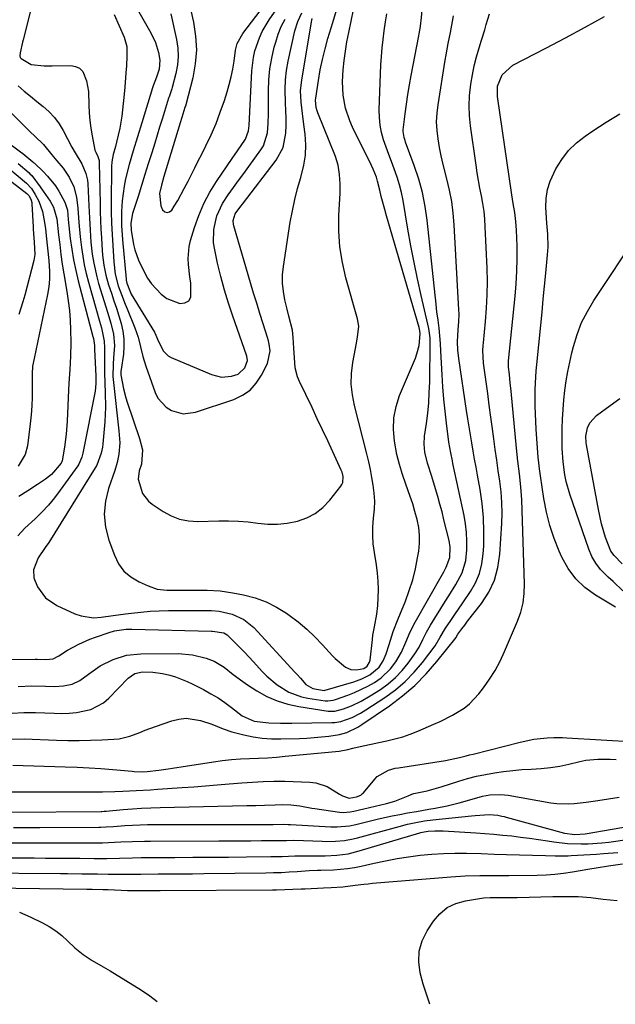
# Model space of a CAD drawing. Units: inches. Extents: x 1905469 to 1910790, y 421969 to 427311.
# Drawn here: x 1905888 to 1906089, y 422018 to 422351 of the extents above; entities that cross this region are included whole.
import ezdxf

# ---------------------------------------------------------------- set-up
doc = ezdxf.new("R2010")
doc.units = ezdxf.units.IN
doc.header["$MEASUREMENT"] = 0
for name, color, linetype in [('1', 7, 'Continuous'), ('7', 7, 'Continuous'), ('8', 7, 'Continuous')]:
    doc.layers.add(name, color=color, linetype=linetype)

msp = doc.modelspace()

# ---------------------------------------------------------------- linework, layer by layer
at = {"layer": '1', "color": 18}
for points in [[(1905941.83, 422371.33, 1730), (1905946.7, 422349.99, 1730), (1905947.42, 422345.26, 1730), (1905947.7, 422340.54, 1730), (1905947.31, 422335.83, 1730), (1905946.46, 422331.12, 1730), (1905944.15, 422322.01, 1730), (1905944.1, 422321.86, 1730), (1905943.84, 422321.14, 1730), (1905942.77, 422317.68, 1730), (1905942.23, 422315.95, 1730), (1905936.67, 422297.75, 1730), (1905935.89, 422294.92, 1730), (1905935.28, 422292.05, 1730), (1905935.64, 422287.92, 1730), (1905936.29, 422286.49, 1730), (1905937.07, 422285.86, 1730), (1905937.86, 422285.58, 1730), (1905938.64, 422285.84, 1730), (1905939.44, 422286.46, 1730), (1905940.22, 422287.77, 1730), (1905941.38, 422289.74, 1730), (1905943.6, 422293.73, 1730), (1905944.89, 422296.23, 1730), (1905946.05, 422298.5, 1730), (1905947.2, 422300.78, 1730), (1905948.35, 422303.06, 1730), (1905949.49, 422305.33, 1730), (1905950.91, 422308.17, 1730), (1905952.68, 422311.9, 1730), (1905954.33, 422315.69, 1730), (1905955.79, 422319.54, 1730), (1905957.15, 422323.44, 1730), (1905958.08, 422326.35, 1730), (1905958.82, 422328.91, 1730), (1905959.48, 422331.48, 1730), (1905960.01, 422334.09, 1730), (1905960.45, 422336.71, 1730), (1905960.97, 422340.45, 1730), (1905961.53, 422342.71, 1730), (1905963.36, 422346.12, 1730), (1905975.17, 422361.53, 1730)], [(1905939.03, 422352.75, 1732), (1905940.97, 422344.03, 1732), (1905941.4, 422341.17, 1732), (1905941.56, 422338.31, 1732), (1905941.31, 422335.47, 1732), (1905940.78, 422332.62, 1732), (1905939.55, 422327.86, 1732), (1905939.43, 422327.4, 1732), (1905938.45, 422324.73, 1732), (1905938.31, 422324.28, 1732), (1905936.93, 422319.81, 1732), (1905936.1, 422317.12, 1732), (1905935.27, 422314.44, 1732), (1905934.44, 422311.75, 1732), (1905933.6, 422309.07, 1732), (1905932.58, 422305.81, 1732), (1905931.43, 422302.13, 1732), (1905930.27, 422298.44, 1732), (1905929.11, 422294.76, 1732), (1905927.96, 422291.07, 1732), (1905926.13, 422285.27, 1732), (1905925.54, 422281.99, 1732), (1905925.6, 422279.67, 1732), (1905926.4, 422274.88, 1732), (1905926.84, 422273.07, 1732), (1905928.1, 422269.55, 1732), (1905928.86, 422267.79, 1732), (1905931.13, 422263.5, 1732), (1905932.53, 422261.52, 1732), (1905935.82, 422257.99, 1732), (1905937.71, 422256.63, 1732), (1905942.1, 422254.93, 1732), (1905943.82, 422255.13, 1732), (1905945.14, 422255.76, 1732), (1905945.87, 422257.03, 1732), (1905945.78, 422261.81, 1732), (1905945.5, 422263.88, 1732), (1905945, 422268.03, 1732), (1905944.89, 422270.09, 1732), (1905945.25, 422274.16, 1732), (1905945.73, 422276.17, 1732), (1905947.04, 422280.56, 1732), (1905948.49, 422284.66, 1732), (1905950.18, 422288.65, 1732), (1905952.23, 422292.46, 1732), (1905954.52, 422296.16, 1732), (1905959.85, 422303.91, 1732), (1905961.57, 422306.42, 1732), (1905964.33, 422310.44, 1732), (1905965.32, 422313.21, 1732), (1905965.5, 422315.01, 1732), (1905966.43, 422333.45, 1732), (1905966.99, 422338.03, 1732), (1905967.51, 422340.28, 1732), (1905969, 422344.65, 1732), (1905969.95, 422346.75, 1732), (1905972.33, 422350.7, 1732), (1905976.75, 422357.02, 1732)]]:
    msp.add_polyline3d(points, dxfattribs=at)
at = {"layer": '7', "color": 18}
for points in [[(1905887.46, 422125.55, 1746), (1905892.05, 422125.68, 1746), (1905896.63, 422125.59, 1746), (1905899.7, 422125.5, 1746), (1905902.71, 422125.7, 1746), (1905905.65, 422126.28, 1746), (1905908.32, 422127.5, 1746), (1905911.23, 422129.71, 1746), (1905915.2, 422132.49, 1746), (1905919.52, 422134.67, 1746), (1905924.12, 422136.08, 1746), (1905928.91, 422136.56, 1746), (1905941.51, 422136.61, 1746), (1905946.33, 422136.23, 1746), (1905951.02, 422135.05, 1746), (1905953.7, 422134.01, 1746), (1905957.09, 422132.04, 1746), (1905960.17, 422129.54, 1746), (1905963.35, 422127.14, 1746), (1905965.01, 422126.03, 1746), (1905968.16, 422124.01, 1746), (1905971.5, 422122.16, 1746), (1905974.96, 422120.6, 1746), (1905978.58, 422119.5, 1746), (1905982.32, 422118.7, 1746), (1905992.31, 422117.2, 1746), (1905993.06, 422117.13, 1746), (1905994.54, 422117.17, 1746), (1905997.45, 422117.9, 1746), (1906000.09, 422119, 1746), (1906003.36, 422120.54, 1746), (1906006.48, 422122.35, 1746), (1906009.9, 422124.51, 1746), (1906012.56, 422126.41, 1746), (1906015.05, 422128.5, 1746), (1906017.29, 422130.86, 1746), (1906019.35, 422133.4, 1746), (1906021.58, 422136.49, 1746), (1906023.07, 422138.83, 1746), (1906024.29, 422141.33, 1746), (1906025.47, 422143.85, 1746), (1906026.86, 422146.26, 1746), (1906031.86, 422154.19, 1746), (1906033.05, 422156.1, 1746), (1906035.42, 422159.95, 1746), (1906037.58, 422163.86, 1746), (1906038.85, 422168.05, 1746), (1906039.17, 422171.64, 1746), (1906039.18, 422174.57, 1746), (1906039.05, 422177.5, 1746), (1906038.7, 422180.4, 1746), (1906038.19, 422183.29, 1746), (1906034.44, 422200.85, 1746), (1906034.25, 422201.75, 1746), (1906033.69, 422204.45, 1746), (1906033.1, 422208.07, 1746), (1906032.27, 422214.43, 1746), (1906031.78, 422218.52, 1746), (1906031.36, 422222.61, 1746), (1906031.04, 422226.72, 1746), (1906030.78, 422230.83, 1746), (1906030.38, 422238.74, 1746), (1906030.22, 422241.37, 1746), (1906030.01, 422243.99, 1746), (1906029.75, 422246.61, 1746), (1906029.43, 422249.22, 1746), (1906029.05, 422252.13, 1746), (1906028.61, 422255.81, 1746), (1906028.41, 422257.66, 1746), (1906025.72, 422283, 1746), (1906025.04, 422287.71, 1746), (1906024.13, 422292.37, 1746), (1906022.87, 422296.95, 1746), (1906021.38, 422301.47, 1746), (1906018.42, 422309.44, 1746), (1906018.24, 422309.94, 1746), (1906017.9, 422310.95, 1746), (1906017.56, 422313.02, 1746), (1906017.6, 422313.55, 1746), (1906018.29, 422319, 1746), (1906018.74, 422322.25, 1746), (1906019.22, 422325.5, 1746), (1906019.77, 422328.74, 1746), (1906020.36, 422331.97, 1746), (1906022.92, 422345.37, 1746), (1906023.03, 422345.99, 1746), (1906023.43, 422348.49, 1746), (1906023.58, 422349.75, 1746), (1906023.65, 422350.37, 1746), (1906026.66, 422381.03, 1746)], [(1905895.09, 422367.72, 1738), (1905889.11, 422343.95, 1738), (1905888.91, 422343.14, 1738), (1905888.09, 422339.54, 1738), (1905888.01, 422338.52, 1738), (1905888.13, 422338.05, 1738), (1905888.44, 422337.68, 1738), (1905891.87, 422335.68, 1738), (1905896.24, 422335.23, 1738), (1905898.91, 422335.19, 1738), (1905905.26, 422335.27, 1738), (1905906.85, 422334.97, 1738), (1905908.23, 422334.35, 1738), (1905909.26, 422333.26, 1738), (1905910.56, 422330.1, 1738), (1905911.18, 422326.53, 1738), (1905911.36, 422321.93, 1738), (1905911.49, 422319.3, 1738), (1905911.69, 422316.69, 1738), (1905912.03, 422314.09, 1738), (1905912.45, 422311.5, 1738), (1905913.36, 422306.73, 1738), (1905913.65, 422306, 1738), (1905914.39, 422304.58, 1738), (1905914.77, 422303.24, 1738), (1905914.86, 422302.34, 1738), (1905915.13, 422288.77, 1738), (1905915.2, 422285.85, 1738), (1905915.3, 422282.93, 1738), (1905915.43, 422280.01, 1738), (1905915.58, 422277.09, 1738), (1905915.72, 422274.69, 1738), (1905915.99, 422271.27, 1738), (1905916.41, 422267.86, 1738), (1905917.05, 422264.49, 1738), (1905918, 422261.2, 1738), (1905918.96, 422258.38, 1738), (1905919.81, 422255.83, 1738), (1905920.64, 422253.29, 1738), (1905921.45, 422250.73, 1738), (1905922.24, 422248.17, 1738), (1905922.84, 422245.59, 1738), (1905923.2, 422243, 1738), (1905923.22, 422240.38, 1738), (1905923.01, 422237.74, 1738), (1905922.24, 422232.58, 1738), (1905922.16, 422231.98, 1738), (1905922.1, 422230.78, 1738), (1905923, 422226.09, 1738), (1905923.81, 422223.02, 1738), (1905924.29, 422221.51, 1738), (1905928.45, 422209.27, 1738), (1905929.43, 422205.41, 1738), (1905929.11, 422200.65, 1738), (1905928.39, 422198.34, 1738), (1905927.99, 422195.5, 1738), (1905929.43, 422190.72, 1738), (1905931.48, 422188.14, 1738), (1905932.79, 422187.07, 1738), (1905936.45, 422184.65, 1738), (1905939.15, 422183.14, 1738), (1905942.04, 422182.06, 1738), (1905945.06, 422181.42, 1738), (1905948.14, 422181.27, 1738), (1905955.26, 422181.47, 1738), (1905958.59, 422181.48, 1738), (1905961.92, 422181.37, 1738), (1905965.23, 422181.08, 1738), (1905968.53, 422180.68, 1738), (1905971.82, 422180.39, 1738), (1905975.1, 422180.36, 1738), (1905978.36, 422180.7, 1738), (1905981.83, 422181.36, 1738), (1905984.99, 422182.48, 1738), (1905987.91, 422183.97, 1738), (1905990.47, 422186.01, 1738), (1905992.8, 422188.42, 1738), (1905996.55, 422193.16, 1738), (1905996.92, 422193.76, 1738), (1905997.2, 422194.39, 1738), (1905997.31, 422196.49, 1738), (1905996.96, 422197.88, 1738), (1905996.7, 422198.56, 1738), (1905993.85, 422204.74, 1738), (1905992.11, 422208.49, 1738), (1905990.35, 422212.24, 1738), (1905988.59, 422215.98, 1738), (1905986.8, 422219.71, 1738), (1905982.56, 422228.56, 1738), (1905981.94, 422230.07, 1738), (1905981.13, 422233.21, 1738), (1905980.85, 422236.48, 1738), (1905980.65, 422239.77, 1738), (1905980.41, 422243.43, 1738), (1905980.14, 422245.85, 1738), (1905979.01, 422250.61, 1738), (1905978.41, 422252.98, 1738), (1905977.62, 422256.16, 1738), (1905977.1, 422258.94, 1738), (1905976.81, 422261.74, 1738), (1905976.85, 422264.55, 1738), (1905977.12, 422267.37, 1738), (1905979.46, 422282.32, 1738), (1905980.15, 422286.17, 1738), (1905980.95, 422289.98, 1738), (1905981.93, 422293.76, 1738), (1905983.02, 422297.51, 1738), (1905984.06, 422301.59, 1738), (1905984.59, 422305.04, 1738), (1905984.67, 422308.53, 1738), (1905984.45, 422312.05, 1738), (1905984.02, 422315.34, 1738), (1905983.54, 422319.13, 1738), (1905983.09, 422322.92, 1738), (1905982.93, 422326.7, 1738), (1905983.3, 422330.47, 1738), (1905986.75, 422350.57, 1738), (1905986.88, 422351.13, 1738)], [(1905877.48, 422326.61, 1742), (1905890.82, 422313.59, 1742), (1905891.55, 422312.88, 1742), (1905893.05, 422311.48, 1742), (1905895.96, 422308.6, 1742), (1905898.77, 422305.17, 1742), (1905900.55, 422303.1, 1742), (1905902.67, 422300.6, 1742), (1905904.68, 422297.56, 1742), (1905906.24, 422294.26, 1742), (1905907.2, 422290.76, 1742), (1905907.65, 422287.15, 1742), (1905907.97, 422282.29, 1742), (1905908.36, 422277.44, 1742), (1905908.8, 422273.86, 1742), (1905909.25, 422270.88, 1742), (1905909.78, 422267.91, 1742), (1905910.46, 422264.98, 1742), (1905911.22, 422262.06, 1742), (1905914.98, 422248.9, 1742), (1905915.59, 422246.68, 1742), (1905916.56, 422242.21, 1742), (1905916.65, 422239.92, 1742), (1905916.61, 422237.16, 1742), (1905916.6, 422234.62, 1742), (1905916.63, 422231.57, 1742), (1905916.73, 422227.84, 1742), (1905916.86, 422224.78, 1742), (1905916.93, 422219.85, 1742), (1905916.69, 422214.93, 1742), (1905916.08, 422207.46, 1742), (1905915.95, 422206.38, 1742), (1905915.54, 422204.27, 1742), (1905913.99, 422200.27, 1742), (1905913.45, 422199.33, 1742), (1905897.77, 422174.2, 1742), (1905896.61, 422172.42, 1742), (1905894.21, 422168.93, 1742), (1905892.63, 422164.91, 1742), (1905892.71, 422162.23, 1742), (1905893.97, 422159.2, 1742), (1905896.66, 422155.46, 1742), (1905900.47, 422152.87, 1742), (1905906.62, 422150.1, 1742), (1905908.69, 422149.37, 1742), (1905912.95, 422148.75, 1742), (1905915.46, 422148.89, 1742), (1905919.58, 422149.44, 1742), (1905923.71, 422150, 1742), (1905925.8, 422150.29, 1742), (1905928.92, 422150.66, 1742), (1905932.04, 422150.94, 1742), (1905935.16, 422151.09, 1742), (1905938.3, 422151.15, 1742), (1905947.7, 422151.16, 1742), (1905950.28, 422151.15, 1742), (1905952.85, 422151.12, 1742), (1905955.41, 422150.92, 1742), (1905959.74, 422149.9, 1742), (1905963.73, 422148.18, 1742), (1905967.1, 422145.43, 1742), (1905980.99, 422130.38, 1742), (1905981.62, 422129.69, 1742), (1905982.85, 422128.28, 1742), (1905984.72, 422126.22, 1742), (1905987.07, 422124.77, 1742), (1905990.86, 422124.18, 1742), (1905991.13, 422124.24, 1742), (1905991.27, 422124.28, 1742), (1906000.93, 422127.1, 1742), (1906003.68, 422128.09, 1742), (1906006.31, 422129.39, 1742), (1906009.47, 422132.03, 1742), (1906010.86, 422134.17, 1742), (1906011.9, 422136.5, 1742), (1906012.87, 422139.68, 1742), (1906014.27, 422144.08, 1742), (1906015.91, 422148.39, 1742), (1906018.35, 422154.33, 1742), (1906019.68, 422157.92, 1742), (1906020.85, 422161.56, 1742), (1906021.76, 422165.27, 1742), (1906022.5, 422169.02, 1742), (1906022.86, 422171.2, 1742), (1906023.12, 422173.9, 1742), (1906023.16, 422176.58, 1742), (1906022.87, 422179.25, 1742), (1906022.35, 422181.91, 1742), (1906021.61, 422184.6, 1742), (1906020.83, 422187.17, 1742), (1906019.98, 422189.71, 1742), (1906018.49, 422193.81, 1742), (1906017.35, 422197.14, 1742), (1906016.33, 422200.5, 1742), (1906015.51, 422203.92, 1742), (1906014.64, 422208.39, 1742), (1906014.31, 422212.34, 1742), (1906014.42, 422216.23, 1742), (1906015.2, 422220.05, 1742), (1906016.42, 422223.82, 1742), (1906021.77, 422236.47, 1742), (1906022.28, 422237.86, 1742), (1906022.97, 422240.71, 1742), (1906023.32, 422244.59, 1742), (1906023.27, 422245.67, 1742), (1906023.03, 422246.73, 1742), (1906012, 422284.54, 1742), (1906011.38, 422286.7, 1742), (1906010.22, 422291.05, 1742), (1906009.67, 422293.23, 1742), (1906008.94, 422296.22, 1742), (1906008.55, 422297.59, 1742), (1906007.51, 422300.24, 1742), (1906006.9, 422301.53, 1742), (1906000.47, 422314.51, 1742), (1905999.54, 422316.58, 1742), (1905998.11, 422320.87, 1742), (1905997.29, 422325.33, 1742), (1905997.07, 422329.85, 1742), (1905997.34, 422333.88, 1742), (1905997.68, 422337.03, 1742), (1905998.09, 422340.17, 1742), (1905998.61, 422343.29, 1742), (1905999.21, 422346.4, 1742), (1906000.83, 422354.16, 1742)], [(1905919.88, 422352.57, 1736), (1905923.3, 422344.83, 1736), (1905924.14, 422341.69, 1736), (1905924.21, 422338.41, 1736), (1905924.03, 422335.23, 1736), (1905923.88, 422332.81, 1736), (1905923.5, 422327.99, 1736), (1905923.27, 422325.59, 1736), (1905922.74, 422320.31, 1736), (1905922.49, 422318.23, 1736), (1905921.79, 422314.1, 1736), (1905920.71, 422309.37, 1736), (1905920.36, 422307.98, 1736), (1905919.58, 422305.22, 1736), (1905919.15, 422302.78, 1736), (1905919.01, 422301.13, 1736), (1905918.99, 422300.3, 1736), (1905918.92, 422289.66, 1736), (1905918.93, 422285.85, 1736), (1905919.01, 422282.05, 1736), (1905919.18, 422278.25, 1736), (1905919.4, 422274.45, 1736), (1905919.79, 422268.92, 1736), (1905920.26, 422264.8, 1736), (1905921.29, 422260.81, 1736), (1905922.38, 422257.91, 1736), (1905923.63, 422254.7, 1736), (1905924.28, 422253.1, 1736), (1905926.89, 422246.67, 1736), (1905928, 422243.5, 1736), (1905928.82, 422240.24, 1736), (1905929.6, 422236.96, 1736), (1905930.61, 422233.75, 1736), (1905933.76, 422224.87, 1736), (1905934.71, 422222.95, 1736), (1905937.44, 422219.86, 1736), (1905939.23, 422218.69, 1736), (1905943.27, 422217.59, 1736), (1905947.43, 422218.13, 1736), (1905960.34, 422222.5, 1736), (1905963.25, 422223.89, 1736), (1905965.84, 422225.65, 1736), (1905967.95, 422227.96, 1736), (1905969.74, 422230.64, 1736), (1905971.74, 422234.6, 1736), (1905972.61, 422238.92, 1736), (1905972.32, 422241.18, 1736), (1905972.06, 422242.29, 1736), (1905971.76, 422243.38, 1736), (1905970.25, 422248.07, 1736), (1905969.15, 422251.51, 1736), (1905968.08, 422254.96, 1736), (1905967.03, 422258.41, 1736), (1905966, 422261.87, 1736), (1905960.33, 422281.13, 1736), (1905960.2, 422281.71, 1736), (1905960.13, 422282.9, 1736), (1905960.81, 422285.16, 1736), (1905962.78, 422287.83, 1736), (1905963.26, 422288.46, 1736), (1905974.72, 422303.34, 1736), (1905977.06, 422307.64, 1736), (1905977.97, 422312.45, 1736), (1905978.02, 422315, 1736), (1905978.02, 422317.54, 1736), (1905977.95, 422320.08, 1736), (1905977.84, 422322.62, 1736), (1905977.71, 422327.21, 1736), (1905977.83, 422330.42, 1736), (1905978.22, 422333.6, 1736), (1905978.77, 422336.77, 1736), (1905981.01, 422347.02, 1736), (1905981.96, 422350.16, 1736), (1905983.4, 422353.1, 1736)], [(1905926.83, 422355.8, 1734), (1905932.28, 422346.39, 1734), (1905933.84, 422343.12, 1734), (1905934.88, 422339.65, 1734), (1905935.36, 422337.08, 1734), (1905935.12, 422334.11, 1734), (1905934.26, 422331.41, 1734), (1905933.12, 422328.46, 1734), (1905932.87, 422327.7, 1734), (1905929.25, 422315.89, 1734), (1905927.81, 422311.2, 1734), (1905926.36, 422306.52, 1734), (1905924.99, 422301.81, 1734), (1905923.78, 422297.06, 1734), (1905923.25, 422294.49, 1734), (1905922.6, 422289.54, 1734), (1905922.42, 422286.02, 1734), (1905922.43, 422281.22, 1734), (1905922.73, 422276.42, 1734), (1905923.96, 422263.07, 1734), (1905924, 422262.73, 1734), (1905924.13, 422261.72, 1734), (1905925.37, 422258.56, 1734), (1905925.64, 422258.09, 1734), (1905933.48, 422245.22, 1734), (1905934.03, 422244.21, 1734), (1905934.94, 422242.08, 1734), (1905936.54, 422238.81, 1734), (1905938.18, 422237.21, 1734), (1905939.21, 422236.63, 1734), (1905952.86, 422230.85, 1734), (1905956.19, 422230.04, 1734), (1905959.6, 422230.33, 1734), (1905961.88, 422231.06, 1734), (1905964.07, 422233.21, 1734), (1905965.02, 422235.59, 1734), (1905964.81, 422237.06, 1734), (1905964.69, 422237.42, 1734), (1905960.01, 422250.56, 1734), (1905958.53, 422254.99, 1734), (1905957.16, 422259.45, 1734), (1905955.96, 422263.96, 1734), (1905954.88, 422268.51, 1734), (1905953.88, 422273.05, 1734), (1905953.54, 422275.35, 1734), (1905953.56, 422279.94, 1734), (1905954.59, 422284.47, 1734), (1905956.49, 422288.67, 1734), (1905958.47, 422291.63, 1734), (1905960.21, 422294.03, 1734), (1905961.95, 422296.43, 1734), (1905963.7, 422298.83, 1734), (1905965.45, 422301.23, 1734), (1905969.53, 422306.81, 1734), (1905970.35, 422308.15, 1734), (1905971.75, 422312.58, 1734), (1905972.01, 422315.77, 1734), (1905972.09, 422318.96, 1734), (1905972.08, 422326.77, 1734), (1905972.22, 422330.49, 1734), (1905972.57, 422334.18, 1734), (1905973.2, 422337.83, 1734), (1905974.04, 422341.46, 1734), (1905974.52, 422343.22, 1734), (1905975.38, 422345.89, 1734), (1905976.4, 422348.49, 1734), (1905977.66, 422350.99, 1734)], [(1905883.73, 422134.6, 1744), (1905893.21, 422134.68, 1744), (1905893.98, 422134.68, 1744), (1905896.78, 422134.59, 1744), (1905899.27, 422134.84, 1744), (1905901.21, 422135.91, 1744), (1905904.17, 422137.77, 1744), (1905908, 422139.82, 1744), (1905911.7, 422141.46, 1744), (1905913.61, 422142.17, 1744), (1905918.2, 422143.75, 1744), (1905920.06, 422144.29, 1744), (1905923.9, 422144.87, 1744), (1905925.84, 422144.91, 1744), (1905952.78, 422144.2, 1744), (1905953.17, 422144.19, 1744), (1905957, 422143.57, 1744), (1905958.11, 422142.93, 1744), (1905960.83, 422140.3, 1744), (1905963.94, 422137.12, 1744), (1905966.97, 422133.86, 1744), (1905969.9, 422130.61, 1744), (1905971.51, 422128.96, 1744), (1905975.03, 422126.01, 1744), (1905978.94, 422123.61, 1744), (1905983.19, 422122.03, 1744), (1905985.43, 422121.55, 1744), (1905991.22, 422120.68, 1744), (1905992.12, 422120.62, 1744), (1905993.91, 422120.88, 1744), (1905994.78, 422121.15, 1744), (1905998.86, 422122.59, 1744), (1906001.2, 422123.49, 1744), (1906005.7, 422125.63, 1744), (1906007.88, 422126.85, 1744), (1906010.13, 422128.39, 1744), (1906013.34, 422131.43, 1744), (1906015.14, 422133.84, 1744), (1906017.04, 422137.05, 1744), (1906018.55, 422140.48, 1744), (1906019.99, 422143.94, 1744), (1906021.71, 422147.28, 1744), (1906030.9, 422163.45, 1744), (1906031.34, 422164.23, 1744), (1906032.21, 422165.8, 1744), (1906033.45, 422169.08, 1744), (1906033.49, 422172.59, 1744), (1906033.12, 422174.77, 1744), (1906031.41, 422181.83, 1744), (1906030.75, 422184.47, 1744), (1906030.06, 422187.1, 1744), (1906029.33, 422189.72, 1744), (1906028.57, 422192.33, 1744), (1906027.35, 422196.39, 1744), (1906025.82, 422200.9, 1744), (1906024.92, 422204.69, 1744), (1906024.67, 422207.37, 1744), (1906024.85, 422210.05, 1744), (1906025.46, 422214.33, 1744), (1906025.9, 422217.82, 1744), (1906026.24, 422221.32, 1744), (1906026.45, 422224.83, 1744), (1906026.58, 422228.35, 1744), (1906026.79, 422241.64, 1744), (1906026.76, 422243.24, 1744), (1906026.33, 422246.4, 1744), (1906026, 422247.96, 1744), (1906023.75, 422257.58, 1744), (1906022.5, 422263.17, 1744), (1906021.32, 422268.79, 1744), (1906020.23, 422274.42, 1744), (1906019.22, 422280.06, 1744), (1906017.58, 422289.66, 1744), (1906017.04, 422292.34, 1744), (1906016.39, 422294.98, 1744), (1906015.59, 422297.59, 1744), (1906014.58, 422300.42, 1744), (1906013.66, 422302.85, 1744), (1906012.76, 422305.28, 1744), (1906011.88, 422307.73, 1744), (1906011.02, 422310.18, 1744), (1906010.33, 422312.66, 1744), (1906009.81, 422315.17, 1744), (1906009.58, 422317.71, 1744), (1906009.53, 422320.29, 1744), (1906010.09, 422335.47, 1744), (1906010.25, 422338.36, 1744), (1906010.48, 422341.24, 1744), (1906010.81, 422344.11, 1744), (1906011.2, 422346.98, 1744), (1906011.68, 422350.03, 1744), (1906012.09, 422352.7, 1744)], [(1905885.36, 422116.53, 1748), (1905889.34, 422116.73, 1748), (1905893.33, 422116.69, 1748), (1905899.59, 422116.44, 1748), (1905902.11, 422116.41, 1748), (1905904.63, 422116.5, 1748), (1905907.13, 422116.75, 1748), (1905912, 422117.76, 1748), (1905916.25, 422120, 1748), (1905918.13, 422121.6, 1748), (1905924.6, 422128.26, 1748), (1905926.83, 422129.9, 1748), (1905929.48, 422130.49, 1748), (1905933, 422130.34, 1748), (1905936.23, 422129.88, 1748), (1905938.69, 422129.3, 1748), (1905940.68, 422128.71, 1748), (1905944.56, 422127.22, 1748), (1905946.44, 422126.33, 1748), (1905950.13, 422124.44, 1748), (1905952.6, 422123.07, 1748), (1905955.01, 422121.62, 1748), (1905957.34, 422120.04, 1748), (1905959.62, 422118.37, 1748), (1905963.22, 422115.62, 1748), (1905967.24, 422113.75, 1748), (1905972.19, 422113.18, 1748), (1905976.11, 422113.1, 1748), (1905980.02, 422113.11, 1748), (1905993.48, 422113.28, 1748), (1905994.5, 422113.34, 1748), (1905996.52, 422113.64, 1748), (1906000.38, 422114.97, 1748), (1906003.22, 422116.46, 1748), (1906005.02, 422117.58, 1748), (1906011.45, 422121.8, 1748), (1906014.97, 422124.38, 1748), (1906018.29, 422127.17, 1748), (1906021.3, 422130.29, 1748), (1906024.12, 422133.63, 1748), (1906028.38, 422139.24, 1748), (1906030.16, 422142.21, 1748), (1906031.9, 422145.22, 1748), (1906033.69, 422147.78, 1748), (1906035.08, 422149.77, 1748), (1906037.84, 422153.77, 1748), (1906040.41, 422157.55, 1748), (1906042.1, 422160.53, 1748), (1906043.44, 422163.64, 1748), (1906044.26, 422166.92, 1748), (1906044.72, 422170.32, 1748), (1906044.86, 422172.95, 1748), (1906044.94, 422177.75, 1748), (1906044.8, 422182.54, 1748), (1906044.33, 422187.3, 1748), (1906043.63, 422192.05, 1748), (1906042.76, 422196.85, 1748), (1906042.27, 422199.58, 1748), (1906041.78, 422202.3, 1748), (1906041.3, 422205.04, 1748), (1906040.83, 422207.77, 1748), (1906040.37, 422210.5, 1748), (1906039.92, 422213.24, 1748), (1906039.49, 422215.97, 1748), (1906039.06, 422218.71, 1748), (1906036.4, 422236.33, 1748), (1906036.1, 422239.13, 1748), (1906036.02, 422241.94, 1748), (1906036.21, 422246.08, 1748), (1906036.44, 422248.72, 1748), (1906036.52, 422251.37, 1748), (1906036.48, 422252.7, 1748), (1906034.91, 422281.52, 1748), (1906034.57, 422285.45, 1748), (1906034.07, 422289.36, 1748), (1906033.32, 422293.22, 1748), (1906032.42, 422297.06, 1748), (1906031.16, 422301.88, 1748), (1906030.5, 422304.73, 1748), (1906029.92, 422307.6, 1748), (1906029.41, 422310.49, 1748), (1906029.08, 422313.38, 1748), (1906028.93, 422316.27, 1748), (1906029.07, 422319.17, 1748), (1906029.4, 422322.06, 1748), (1906031.86, 422337.07, 1748), (1906032.17, 422338.95, 1748), (1906032.86, 422342.69, 1748), (1906033.59, 422346.42, 1748), (1906034.28, 422350.15, 1748), (1906034.61, 422352.03, 1748)], [(1905885.62, 422098.88, 1752), (1905903.37, 422098.4, 1752), (1905907.38, 422098.25, 1752), (1905911.39, 422098.06, 1752), (1905915.39, 422097.79, 1752), (1905919.39, 422097.46, 1752), (1905925.93, 422096.88, 1752), (1905926.66, 422096.82, 1752), (1905929.58, 422096.7, 1752), (1905931.04, 422096.77, 1752), (1905935, 422097.23, 1752), (1905938.11, 422097.66, 1752), (1905939.66, 422097.89, 1752), (1905953.52, 422100.04, 1752), (1905956.53, 422100.45, 1752), (1905959.55, 422100.79, 1752), (1905962.58, 422101.02, 1752), (1905965.62, 422101.17, 1752), (1905968.66, 422101.29, 1752), (1905971.69, 422101.45, 1752), (1905974.73, 422101.67, 1752), (1905977.76, 422101.93, 1752), (1905996.02, 422103.68, 1752), (1905998.87, 422104.18, 1752), (1906000.59, 422104.64, 1752), (1906004.1, 422105.43, 1752), (1906006.76, 422105.98, 1752), (1906009.41, 422106.54, 1752), (1906012.14, 422107.11, 1752), (1906014.81, 422107.76, 1752), (1906017.45, 422108.52, 1752), (1906020.03, 422109.42, 1752), (1906022.58, 422110.43, 1752), (1906027.96, 422112.75, 1752), (1906030.1, 422113.71, 1752), (1906034.28, 422115.81, 1752), (1906038.27, 422118.22, 1752), (1906040.08, 422119.64, 1752), (1906043.23, 422123.02, 1752), (1906044.74, 422125.01, 1752), (1906046.8, 422127.93, 1752), (1906048.71, 422130.95, 1752), (1906050.39, 422134.1, 1752), (1906051.92, 422137.34, 1752), (1906056.3, 422147.59, 1752), (1906057.4, 422150.62, 1752), (1906058.17, 422153.75, 1752), (1906058.58, 422156.95, 1752), (1906058.65, 422160.17, 1752), (1906057.69, 422188.53, 1752), (1906057.43, 422192.92, 1752), (1906056.97, 422197.29, 1752), (1906056.43, 422201.66, 1752), (1906055.97, 422206.03, 1752), (1906054.12, 422225.26, 1752), (1906053.84, 422228.08, 1752), (1906053.54, 422230.9, 1752), (1906053.26, 422233.42, 1752), (1906053.23, 422234.92, 1752), (1906053.28, 422235.51, 1752), (1906055.52, 422257.38, 1752), (1906055.87, 422261.58, 1752), (1906056.1, 422265.79, 1752), (1906056.17, 422270, 1752), (1906056.12, 422274.22, 1752), (1906055.95, 422279.64, 1752), (1906055.75, 422282.65, 1752), (1906055.35, 422285.64, 1752), (1906054.86, 422288.62, 1752), (1906054.63, 422290.12, 1752), (1906054.4, 422291.61, 1752), (1906049.51, 422324.79, 1752), (1906049.49, 422328.33, 1752), (1906051.13, 422332.16, 1752), (1906054.73, 422335.37, 1752), (1906065.86, 422341.17, 1752), (1906072.51, 422344.67, 1752), (1906079.14, 422348.22, 1752), (1906085.74, 422351.83, 1752)], [(1905868.33, 422320.84, 1744), (1905888.27, 422306.13, 1744), (1905888.99, 422305.59, 1744), (1905890.38, 422304.47, 1744), (1905892.41, 422302.72, 1744), (1905892.76, 422302.41, 1744), (1905892.93, 422302.25, 1744), (1905895.9, 422299.48, 1744), (1905897.39, 422297.96, 1744), (1905900.01, 422294.62, 1744), (1905901.14, 422292.81, 1744), (1905903.21, 422289.14, 1744), (1905904.07, 422286.41, 1744), (1905904.32, 422283.24, 1744), (1905905.06, 422276.8, 1744), (1905905.55, 422273.2, 1744), (1905906.15, 422269.62, 1744), (1905906.9, 422266.07, 1744), (1905907.75, 422262.53, 1744), (1905912.71, 422243.77, 1744), (1905912.87, 422243.12, 1744), (1905913.22, 422240.65, 1744), (1905913.26, 422239.88, 1744), (1905913.27, 422239.49, 1744), (1905913.7, 422230.37, 1744), (1905913.74, 422227.85, 1744), (1905913.47, 422225.29, 1744), (1905909.46, 422204.91, 1744), (1905909.32, 422204.27, 1744), (1905908.97, 422203.01, 1744), (1905907.92, 422200.64, 1744), (1905907.56, 422200.09, 1744), (1905901.66, 422191.77, 1744), (1905899.72, 422189.21, 1744), (1905897.67, 422186.74, 1744), (1905895.46, 422184.42, 1744), (1905893.15, 422182.18, 1744), (1905889.72, 422179, 1744), (1905887.38, 422176.4, 1744)], [(1906089.45, 422152.29, 1754), (1906082.62, 422156.35, 1754), (1906079.09, 422158.94, 1754), (1906075.96, 422161.88, 1754), (1906073.42, 422165.34, 1754), (1906071.29, 422169.17, 1754), (1906070.4, 422171.19, 1754), (1906068.7, 422175.52, 1754), (1906067.23, 422179.92, 1754), (1906066.1, 422184.42, 1754), (1906065.2, 422188.99, 1754), (1906064, 422196.67, 1754), (1906063.89, 422197.45, 1754), (1906063.67, 422199, 1754), (1906063.34, 422202.13, 1754), (1906063.28, 422202.91, 1754), (1906062.62, 422212.39, 1754), (1906062.47, 422214.99, 1754), (1906062.35, 422217.58, 1754), (1906062.29, 422220.18, 1754), (1906062.27, 422222.78, 1754), (1906062.27, 422225.87, 1754), (1906062.32, 422227.98, 1754), (1906062.63, 422232.18, 1754), (1906062.82, 422234.28, 1754), (1906064.14, 422247.58, 1754), (1906064.58, 422251.98, 1754), (1906065, 422256.38, 1754), (1906065.43, 422260.78, 1754), (1906065.85, 422265.18, 1754), (1906066.43, 422271.33, 1754), (1906066.6, 422273.98, 1754), (1906066.57, 422278.34, 1754), (1906066.2, 422282.07, 1754), (1906065.9, 422287.33, 1754), (1906065.99, 422290.38, 1754), (1906066.39, 422293.35, 1754), (1906067.27, 422296.22, 1754), (1906069.18, 422300.35, 1754), (1906071.21, 422303.56, 1754), (1906073.51, 422306.53, 1754), (1906076.22, 422309.13, 1754), (1906079.2, 422311.48, 1754), (1906081.75, 422313.21, 1754), (1906086.27, 422316.16, 1754), (1906090.84, 422319.02, 1754)], [(1905881, 422303.19, 1748), (1905890.22, 422295.54, 1748), (1905891.89, 422293.78, 1748), (1905893.24, 422291.75, 1748), (1905894.48, 422289.5, 1748), (1905895.68, 422285.94, 1748), (1905896.15, 422283.52, 1748), (1905896.65, 422280.23, 1748), (1905896.92, 422277.72, 1748), (1905897.34, 422273.54, 1748), (1905897.77, 422269.37, 1748), (1905898.02, 422265.73, 1748), (1905898.01, 422263.13, 1748), (1905897.76, 422260.55, 1748), (1905897.34, 422257.98, 1748), (1905892.83, 422236.26, 1748), (1905892.33, 422233.7, 1748), (1905892.12, 422231.11, 1748), (1905892.16, 422226.34, 1748), (1905892.13, 422223.3, 1748), (1905892.02, 422220.27, 1748), (1905891.79, 422217.25, 1748), (1905891.47, 422214.23, 1748), (1905890.54, 422206.81, 1748), (1905889.82, 422203.93, 1748), (1905887.44, 422199.93, 1748)], [(1905887.43, 422302.21, 1746), (1905891.1, 422299.01, 1746), (1905891.42, 422298.72, 1746), (1905892.01, 422298.12, 1746), (1905894.9, 422294.27, 1746), (1905895.91, 422292.81, 1746), (1905898.22, 422289.41, 1746), (1905899.42, 422287.43, 1746), (1905900.54, 422283.5, 1746), (1905901.1, 422278.07, 1746), (1905901.48, 422274.78, 1746), (1905901.9, 422271.49, 1746), (1905902.37, 422268.2, 1746), (1905902.9, 422264.93, 1746), (1905903.9, 422258.99, 1746), (1905904.37, 422255.76, 1746), (1905904.76, 422252.51, 1746), (1905905.02, 422249.25, 1746), (1905905.18, 422245.99, 1746), (1905905.28, 422241.74, 1746), (1905905.17, 422237.14, 1746), (1905904.88, 422232.55, 1746), (1905904.61, 422227.95, 1746), (1905904.49, 422225.65, 1746), (1905904.03, 422215.13, 1746), (1905903.69, 422210.7, 1746), (1905903.08, 422206.3, 1746), (1905902.26, 422201.72, 1746), (1905901.92, 422200.99, 1746), (1905898.73, 422197.15, 1746), (1905896.7, 422195.54, 1746), (1905894, 422193.77, 1746), (1905890.73, 422191.65, 1746), (1905887.63, 422189.65, 1746)], [(1906091.88, 422157.78, 1756), (1906088.63, 422160.93, 1756), (1906086.95, 422162.46, 1756), (1906084.35, 422165.03, 1756), (1906082.71, 422167.12, 1756), (1906081.41, 422169.45, 1756), (1906080.34, 422171.93, 1756), (1906074.01, 422190.5, 1756), (1906072.77, 422194.81, 1756), (1906072.32, 422197.01, 1756), (1906071.7, 422201.45, 1756), (1906071.42, 422205.93, 1756), (1906071.39, 422208.18, 1756), (1906071.43, 422212.63, 1756), (1906071.51, 422215.86, 1756), (1906071.68, 422219.09, 1756), (1906071.95, 422222.31, 1756), (1906072.3, 422225.52, 1756), (1906072.76, 422228.73, 1756), (1906073.3, 422231.91, 1756), (1906073.95, 422235.08, 1756), (1906074.68, 422238.23, 1756), (1906075.2, 422240.34, 1756), (1906076.45, 422244.44, 1756), (1906077.97, 422248.43, 1756), (1906079.89, 422252.23, 1756), (1906082.08, 422255.92, 1756), (1906097.08, 422278.41, 1756)], [(1906091.61, 422166.9, 1758), (1906089, 422169.77, 1758), (1906087.82, 422171.27, 1758), (1906086.06, 422175.79, 1758), (1906084.66, 422180.47, 1758), (1906083.62, 422185.24, 1758), (1906079.65, 422207.15, 1758), (1906079.54, 422207.86, 1758), (1906079.39, 422210.03, 1758), (1906079.93, 422212.83, 1758), (1906080.75, 422214.62, 1758), (1906082.97, 422217.09, 1758), (1906087.62, 422220.41, 1758), (1906090.88, 422222.75, 1758)], [(1905881.75, 422089.95, 1754), (1905911.72, 422089.86, 1754), (1905913.12, 422089.86, 1754), (1905915.9, 422089.9, 1754), (1905920.08, 422090.02, 1754), (1905922.87, 422090.13, 1754), (1905927.32, 422090.35, 1754), (1905932.14, 422090.63, 1754), (1905934.55, 422090.79, 1754), (1905942.88, 422091.35, 1754), (1905946.84, 422091.63, 1754), (1905950.81, 422091.93, 1754), (1905954.77, 422092.24, 1754), (1905958.73, 422092.57, 1754), (1905963.02, 422092.94, 1754), (1905964.83, 422093.09, 1754), (1905966.65, 422093.22, 1754), (1905970.28, 422093.44, 1754), (1905973.91, 422093.55, 1754), (1905977.55, 422093.49, 1754), (1905986.09, 422093.15, 1754), (1905988.09, 422092.91, 1754), (1905991.87, 422091.71, 1754), (1905996.13, 422089.16, 1754), (1905997.14, 422088.59, 1754), (1905999.32, 422087.81, 1754), (1906001.82, 422088.27, 1754), (1906003.28, 422088.83, 1754), (1906003.89, 422089.29, 1754), (1906004.16, 422089.57, 1754), (1906007.99, 422094.24, 1754), (1906008.77, 422095.06, 1754), (1906012.67, 422097.25, 1754), (1906014.87, 422097.85, 1754), (1906016, 422098.06, 1754), (1906031.94, 422100.53, 1754), (1906036.61, 422101.49, 1754), (1906038.92, 422102.08, 1754), (1906040.08, 422102.38, 1754), (1906041.24, 422102.67, 1754), (1906057.21, 422106.71, 1754), (1906061.75, 422107.66, 1754), (1906066.36, 422108.17, 1754), (1906068.51, 422108.26, 1754), (1906071.48, 422108.25, 1754), (1906072.97, 422108.19, 1754), (1906096.2, 422106.79, 1754)], [(1905885, 422083.02, 1756), (1905915.49, 422083.29, 1756), (1905915.71, 422083.3, 1756), (1905916.56, 422083.35, 1756), (1905916.98, 422083.38, 1756), (1905917.19, 422083.4, 1756), (1905922.97, 422083.93, 1756), (1905926.08, 422084.18, 1756), (1905929.18, 422084.39, 1756), (1905932.29, 422084.53, 1756), (1905935.4, 422084.63, 1756), (1905964.8, 422085.26, 1756), (1905967.79, 422085.34, 1756), (1905970.77, 422085.43, 1756), (1905974.37, 422085.56, 1756), (1905976.81, 422085.62, 1756), (1905979.6, 422085.52, 1756), (1905982.66, 422085.19, 1756), (1905986.7, 422084.4, 1756), (1905987.72, 422084.24, 1756), (1905996.08, 422083.04, 1756), (1905997.29, 422082.93, 1756), (1905999.73, 422083.12, 1756), (1906000.93, 422083.35, 1756), (1906004.36, 422084.14, 1756), (1906008.2, 422085.04, 1756), (1906012.03, 422085.99, 1756), (1906014.85, 422086.73, 1756), (1906019.29, 422088.59, 1756), (1906020.56, 422089.11, 1756), (1906021.21, 422089.3, 1756), (1906025.69, 422090.3, 1756), (1906028.86, 422091.14, 1756), (1906030.43, 422091.61, 1756), (1906036.4, 422093.5, 1756), (1906039.38, 422094.37, 1756), (1906042.39, 422095.16, 1756), (1906045.42, 422095.81, 1756), (1906048.48, 422096.37, 1756), (1906051.56, 422096.8, 1756), (1906054.65, 422097.16, 1756), (1906057.75, 422097.4, 1756), (1906060.86, 422097.55, 1756), (1906064.23, 422097.76, 1756), (1906067.4, 422098.09, 1756), (1906070.54, 422098.62, 1756), (1906073.66, 422099.29, 1756), (1906077.37, 422100.19, 1756), (1906079.39, 422100.6, 1756), (1906083.47, 422100.99, 1756), (1906087.61, 422100.91, 1756), (1906089.68, 422100.86, 1756)], [(1905885.84, 422077.86, 1758), (1905888.8, 422077.87, 1758), (1905891.77, 422077.88, 1758), (1905894.73, 422077.9, 1758), (1905914.73, 422077.98, 1758), (1905915.34, 422077.98, 1758), (1905917.18, 422078.06, 1758), (1905919.63, 422078.22, 1758), (1905923.53, 422078.5, 1758), (1905926.09, 422078.66, 1758), (1905928.65, 422078.77, 1758), (1905931.22, 422078.84, 1758), (1905933.78, 422078.87, 1758), (1905970.07, 422078.9, 1758), (1905971.26, 422078.9, 1758), (1905973.65, 422078.91, 1758), (1905977.22, 422078.94, 1758), (1905978.78, 422078.92, 1758), (1905979.56, 422078.88, 1758), (1905993.15, 422078.08, 1758), (1905995.27, 422078.03, 1758), (1905999.49, 422078.4, 1758), (1906001.57, 422078.83, 1758), (1906008.78, 422080.62, 1758), (1906011.33, 422081.22, 1758), (1906013.89, 422081.79, 1758), (1906016.47, 422082.3, 1758), (1906019.05, 422082.78, 1758), (1906022.15, 422083.32, 1758), (1906026.3, 422084.02, 1758), (1906028.38, 422084.37, 1758), (1906032.51, 422085.17, 1758), (1906036.59, 422086.22, 1758), (1906043.26, 422088.13, 1758), (1906044.48, 422088.44, 1758), (1906046.93, 422088.89, 1758), (1906050.66, 422089.06, 1758), (1906053.14, 422088.78, 1758), (1906067.54, 422086.22, 1758), (1906069.52, 422085.95, 1758), (1906073.48, 422085.83, 1758), (1906075.47, 422085.96, 1758), (1906079.44, 422086.45, 1758), (1906083.41, 422087.01, 1758), (1906090.65, 422088.11, 1758)], [(1905876.05, 422067.65, 1762), (1905892.87, 422067.56, 1762), (1905896.73, 422067.54, 1762), (1905900.59, 422067.51, 1762), (1905904.45, 422067.49, 1762), (1905908.31, 422067.46, 1762), (1905913.17, 422067.42, 1762), (1905914.6, 422067.41, 1762), (1905917.45, 422067.43, 1762), (1905921.74, 422067.52, 1762), (1905926.14, 422067.65, 1762), (1905929.07, 422067.71, 1762), (1905930.54, 422067.72, 1762), (1905940.45, 422067.75, 1762), (1905946.5, 422067.78, 1762), (1905952.54, 422067.82, 1762), (1905958.59, 422067.87, 1762), (1905964.63, 422067.93, 1762), (1905972.89, 422068.02, 1762), (1905976.72, 422068.09, 1762), (1905980.93, 422068.24, 1762), (1905984.37, 422068.32, 1762), (1905987.81, 422068.29, 1762), (1905991.25, 422068.29, 1762), (1905995.15, 422068.51, 1762), (1905999.01, 422069.01, 1762), (1906002.79, 422069.93, 1762), (1906023.26, 422076.08, 1762), (1906023.61, 422076.18, 1762), (1906024.66, 422076.44, 1762), (1906026.08, 422076.63, 1762), (1906028.27, 422076.74, 1762), (1906031.18, 422076.69, 1762), (1906042.14, 422076.05, 1762), (1906045.19, 422075.85, 1762), (1906048.23, 422075.61, 1762), (1906051.27, 422075.32, 1762), (1906054.31, 422075, 1762), (1906057.34, 422074.63, 1762), (1906060.36, 422074.24, 1762), (1906063.39, 422073.81, 1762), (1906066.41, 422073.37, 1762), (1906068.55, 422073.04, 1762), (1906073.17, 422072.5, 1762), (1906077.82, 422072.33, 1762), (1906080.15, 422072.37, 1762), (1906084.8, 422072.69, 1762), (1906087.11, 422072.95, 1762), (1906094.18, 422073.9, 1762)], [(1905873.3, 422062.59, 1764), (1905901.77, 422062.34, 1764), (1905904.15, 422062.32, 1764), (1905908.92, 422062.26, 1764), (1905912.38, 422062.2, 1764), (1905914.22, 422062.18, 1764), (1905917.91, 422062.13, 1764), (1905921.61, 422062.1, 1764), (1905923.43, 422062.09, 1764), (1905927.08, 422062.12, 1764), (1905928.91, 422062.14, 1764), (1905934.8, 422062.16, 1764), (1905938.66, 422062.19, 1764), (1905942.52, 422062.22, 1764), (1905946.38, 422062.25, 1764), (1905950.24, 422062.3, 1764), (1905971.18, 422062.56, 1764), (1905973.82, 422062.62, 1764), (1905976.46, 422062.71, 1764), (1905979.1, 422062.85, 1764), (1905981.74, 422063.02, 1764), (1905985.88, 422063.32, 1764), (1905988.7, 422063.4, 1764), (1905989.83, 422063.42, 1764), (1905994.04, 422063.61, 1764), (1905998.78, 422064.02, 1764), (1906001.12, 422064.4, 1764), (1906003.46, 422064.85, 1764), (1906007.83, 422065.83, 1764), (1906011.69, 422066.62, 1764), (1906015.56, 422067.35, 1764), (1906019.46, 422067.95, 1764), (1906023.36, 422068.48, 1764), (1906027.28, 422068.86, 1764), (1906031.2, 422069.13, 1764), (1906035.14, 422069.21, 1764), (1906039.07, 422069.18, 1764), (1906044.04, 422069.02, 1764), (1906048.33, 422068.89, 1764), (1906052.61, 422068.76, 1764), (1906056.9, 422068.63, 1764), (1906065.75, 422068.37, 1764), (1906069.01, 422068.3, 1764), (1906073.37, 422068.32, 1764), (1906074.46, 422068.37, 1764), (1906083, 422068.88, 1764), (1906085.4, 422069.03, 1764), (1906090.2, 422069.4, 1764)], [(1905870.56, 422057.55, 1766), (1905910.7, 422057.08, 1766), (1905912.5, 422057.05, 1766), (1905916.1, 422056.95, 1766), (1905917.9, 422056.88, 1766), (1905924.46, 422056.6, 1766), (1905925.16, 422056.57, 1766), (1905926.56, 422056.55, 1766), (1905927.26, 422056.55, 1766), (1905929.51, 422056.57, 1766), (1905932.46, 422056.59, 1766), (1905935.41, 422056.6, 1766), (1905973.44, 422056.77, 1766), (1905974.81, 422056.79, 1766), (1905977.57, 422056.86, 1766), (1905980.33, 422056.99, 1766), (1905983.08, 422057.12, 1766), (1905984.46, 422057.18, 1766), (1905990.66, 422057.43, 1766), (1905993.28, 422057.56, 1766), (1905997.21, 422057.85, 1766), (1906001.43, 422058.35, 1766), (1906004.35, 422058.72, 1766), (1906005.81, 422058.87, 1766), (1906007.27, 422059, 1766), (1906033.72, 422061.17, 1766), (1906038.61, 422061.48, 1766), (1906043.52, 422061.61, 1766), (1906048.42, 422061.65, 1766), (1906050.87, 422061.67, 1766), (1906053.33, 422061.69, 1766), (1906062.93, 422061.77, 1766), (1906065.92, 422061.86, 1766), (1906068.91, 422062.07, 1766), (1906071.88, 422062.4, 1766), (1906074.84, 422062.86, 1766), (1906080.77, 422063.91, 1766), (1906082.86, 422064.27, 1766), (1906087.06, 422064.94, 1766), (1906091.73, 422065.61, 1766)], [(1906026.62, 422018.12, 1768), (1906025.58, 422021.16, 1768), (1906024.43, 422024.92, 1768), (1906023.38, 422028.72, 1768), (1906022.91, 422032.44, 1768), (1906023.04, 422036.07, 1768), (1906024.08, 422039.55, 1768), (1906025.72, 422042.93, 1768), (1906027.84, 422046.17, 1768), (1906030.03, 422048.71, 1768), (1906032.5, 422050.79, 1768), (1906035.42, 422052.18, 1768), (1906038.64, 422053.12, 1768), (1906044.12, 422053.97, 1768), (1906044.85, 422054.06, 1768), (1906047.05, 422054.22, 1768), (1906051.06, 422054.2, 1768), (1906053.6, 422054.19, 1768), (1906056.15, 422054.23, 1768), (1906068.18, 422054.55, 1768), (1906070.33, 422054.58, 1768), (1906072.47, 422054.59, 1768), (1906076.76, 422054.5, 1768), (1906081.04, 422054.2, 1768), (1906085.29, 422053.66, 1768), (1906090.02, 422053.16, 1768)], [(1905887.89, 422049.24, 1768), (1905891.73, 422047.61, 1768), (1905895.69, 422045.65, 1768), (1905897.97, 422044.38, 1768), (1905900.16, 422042.97, 1768), (1905902.2, 422041.36, 1768), (1905904.14, 422039.61, 1768), (1905906.64, 422037.21, 1768), (1905909.41, 422034.95, 1768), (1905912.42, 422032.89, 1768), (1905916.22, 422030.77, 1768), (1905917.74, 422029.93, 1768), (1905918.49, 422029.48, 1768), (1905929.18, 422022.85, 1768), (1905931.92, 422020.99, 1768), (1905934.39, 422019.1, 1768)]]:
    msp.add_polyline3d(points, dxfattribs=at)
at = {"layer": '8', "color": 18}
for points in [[(1905887.42, 422328.4, 1740), (1905889.5, 422326.63, 1740), (1905891.59, 422324.89, 1740), (1905893.71, 422323.18, 1740), (1905895.85, 422321.5, 1740), (1905897.86, 422319.71, 1740), (1905899.7, 422317.78, 1740), (1905901.27, 422315.62, 1740), (1905902.67, 422313.32, 1740), (1905905.58, 422307.74, 1740), (1905906.67, 422305.81, 1740), (1905909, 422302.06, 1740), (1905910.34, 422298.81, 1740), (1905910.83, 422296.53, 1740), (1905910.95, 422295.37, 1740), (1905911.35, 422287.94, 1740), (1905911.56, 422283.83, 1740), (1905911.76, 422279.71, 1740), (1905912.04, 422275.6, 1740), (1905912.5, 422271.51, 1740), (1905912.97, 422268.53, 1740), (1905913.99, 422263.9, 1740), (1905914.64, 422261.62, 1740), (1905917.08, 422253.78, 1740), (1905917.64, 422251.93, 1740), (1905918.72, 422248.22, 1740), (1905919.64, 422244.49, 1740), (1905919.98, 422240.7, 1740), (1905919.71, 422236.51, 1740), (1905919.55, 422234.43, 1740), (1905919.46, 422230.25, 1740), (1905919.62, 422228.17, 1740), (1905921.34, 422212.93, 1740), (1905921.45, 422211.91, 1740), (1905921.85, 422207.84, 1740), (1905921.52, 422204, 1740), (1905920.93, 422201.21, 1740), (1905920.1, 422198.48, 1740), (1905917.99, 422192.43, 1740), (1905916.96, 422188.06, 1740), (1905916.54, 422183.69, 1740), (1905917.02, 422179.32, 1740), (1905918.1, 422174.96, 1740), (1905919.96, 422169.83, 1740), (1905921.4, 422166.98, 1740), (1905923.22, 422164.48, 1740), (1905925.58, 422162.49, 1740), (1905928.3, 422160.83, 1740), (1905931.38, 422159.45, 1740), (1905934.45, 422158.42, 1740), (1905937.67, 422158.03, 1740), (1905939.44, 422158, 1740), (1905942.47, 422158.01, 1740), (1905945.5, 422158.06, 1740), (1905948.53, 422158.08, 1740), (1905951.39, 422158.06, 1740), (1905955.74, 422157.82, 1740), (1905960.06, 422157.18, 1740), (1905963.68, 422156.48, 1740), (1905967.54, 422155.47, 1740), (1905971.26, 422154.14, 1740), (1905974.78, 422152.35, 1740), (1905978.16, 422150.25, 1740), (1905979.1, 422149.59, 1740), (1905982.1, 422147.29, 1740), (1905985.01, 422144.87, 1740), (1905987.75, 422142.27, 1740), (1905990.38, 422139.55, 1740), (1905993.69, 422135.89, 1740), (1905994.61, 422134.94, 1740), (1905998.14, 422132.02, 1740), (1905999.91, 422131.2, 1740), (1906001.86, 422131.09, 1740), (1906004.3, 422131.61, 1740), (1906005.47, 422132.35, 1740), (1906006.24, 422133.67, 1740), (1906006.41, 422134.43, 1740), (1906007.22, 422141.36, 1740), (1906007.41, 422142.8, 1740), (1906007.89, 422145.66, 1740), (1906008.71, 422149.95, 1740), (1906009.01, 422152.84, 1740), (1906009.18, 422155.49, 1740), (1906009.26, 422158.27, 1740), (1906009.21, 422161.04, 1740), (1906008.97, 422163.8, 1740), (1906008.6, 422166.55, 1740), (1906007.88, 422170.77, 1740), (1906007.52, 422173.65, 1740), (1906007.33, 422176.54, 1740), (1906007.4, 422179.44, 1740), (1906007.64, 422182.33, 1740), (1906007.93, 422185.45, 1740), (1906008, 422188.13, 1740), (1906007.84, 422190.8, 1740), (1906007.52, 422193.48, 1740), (1906007.05, 422196.14, 1740), (1906006.53, 422198.8, 1740), (1906005.95, 422201.44, 1740), (1906005.31, 422204.07, 1740), (1906001.12, 422220.41, 1740), (1906000.45, 422224.02, 1740), (1906000.08, 422227.64, 1740), (1906000.18, 422231.28, 1740), (1906000.6, 422234.93, 1740), (1906001.46, 422239.72, 1740), (1906001.69, 422240.98, 1740), (1906002.16, 422243.5, 1740), (1906002.6, 422247.26, 1740), (1906002.2, 422249.74, 1740), (1905998.26, 422263.59, 1740), (1905997.05, 422268.78, 1740), (1905996.2, 422274.02, 1740), (1905995.86, 422279.31, 1740), (1905995.87, 422284.64, 1740), (1905996.26, 422292.22, 1740), (1905996.31, 422295.36, 1740), (1905996.14, 422298.51, 1740), (1905995.63, 422301.59, 1740), (1905994.69, 422304.57, 1740), (1905988.76, 422319.35, 1740), (1905988.54, 422319.95, 1740), (1905988.19, 422321.15, 1740), (1905987.97, 422323.64, 1740), (1905988.03, 422324.26, 1740), (1905988.96, 422330.21, 1740), (1905989.59, 422333.79, 1740), (1905990.32, 422337.35, 1740), (1905991.19, 422340.88, 1740), (1905992.16, 422344.38, 1740), (1905993.8, 422349.86, 1740), (1905995.11, 422353.94, 1740)], [(1905885.21, 422107.72, 1750), (1905889.48, 422107.79, 1750), (1905900.37, 422107.37, 1750), (1905904.22, 422107.27, 1750), (1905908.07, 422107.25, 1750), (1905911.91, 422107.33, 1750), (1905915.76, 422107.47, 1750), (1905919.73, 422107.68, 1750), (1905921.57, 422107.87, 1750), (1905925.15, 422108.69, 1750), (1905928.61, 422110.01, 1750), (1905930.35, 422110.69, 1750), (1905933.84, 422111.97, 1750), (1905939.38, 422113.9, 1750), (1905941.79, 422114.48, 1750), (1905944.2, 422114.75, 1750), (1905949.04, 422114.04, 1750), (1905952.89, 422112.8, 1750), (1905954.83, 422112.03, 1750), (1905956.73, 422111.17, 1750), (1905959.69, 422110.17, 1750), (1905963.78, 422109.15, 1750), (1905966.85, 422108.52, 1750), (1905969.95, 422108.05, 1750), (1905973.07, 422107.84, 1750), (1905976.2, 422107.79, 1750), (1905982.53, 422107.95, 1750), (1905985.01, 422108.05, 1750), (1905987.5, 422108.21, 1750), (1905992.44, 422108.73, 1750), (1905996.1, 422109.27, 1750), (1905998.52, 422109.99, 1750), (1906002.26, 422111.77, 1750), (1906003.6, 422112.66, 1750), (1906012.95, 422119, 1750), (1906017.36, 422122.29, 1750), (1906021.54, 422125.83, 1750), (1906025.38, 422129.74, 1750), (1906028.99, 422133.9, 1750), (1906035.48, 422142.09, 1750), (1906035.66, 422142.34, 1750), (1906036.14, 422143.13, 1750), (1906037.42, 422144.97, 1750), (1906038.42, 422146.25, 1750), (1906038.92, 422146.89, 1750), (1906039.42, 422147.54, 1750), (1906044.11, 422153.58, 1750), (1906046.55, 422157.4, 1750), (1906048.48, 422161.41, 1750), (1906049.67, 422165.7, 1750), (1906050.35, 422170.18, 1750), (1906050.97, 422180.51, 1750), (1906051.07, 422184.1, 1750), (1906051.02, 422187.69, 1750), (1906050.73, 422191.27, 1750), (1906050.3, 422194.84, 1750), (1906049.76, 422198.41, 1750), (1906049.23, 422201.98, 1750), (1906048.72, 422205.55, 1750), (1906048.23, 422209.12, 1750), (1906047.78, 422212.53, 1750), (1906047.25, 422216.51, 1750), (1906046.72, 422220.49, 1750), (1906046.19, 422224.47, 1750), (1906045.66, 422228.46, 1750), (1906044.83, 422234.71, 1750), (1906044.6, 422239, 1750), (1906044.68, 422240.72, 1750), (1906044.76, 422241.58, 1750), (1906045.48, 422248.83, 1750), (1906045.83, 422253.32, 1750), (1906046.05, 422257.81, 1750), (1906046.08, 422262.31, 1750), (1906045.98, 422266.81, 1750), (1906045.39, 422280.77, 1750), (1906045.21, 422283.4, 1750), (1906044.96, 422286.01, 1750), (1906044.57, 422288.62, 1750), (1906044.1, 422291.21, 1750), (1906043.59, 422293.8, 1750), (1906043.11, 422296.39, 1750), (1906042.68, 422298.99, 1750), (1906042.28, 422301.6, 1750), (1906040.36, 422314.88, 1750), (1906040.02, 422318.28, 1750), (1906039.88, 422321.67, 1750), (1906040.04, 422325.07, 1750), (1906040.48, 422328.98, 1750), (1906041.03, 422332.1, 1750), (1906041.67, 422335.2, 1750), (1906042.45, 422338.27, 1750), (1906043.33, 422341.32, 1750), (1906044.11, 422343.81, 1750), (1906045.2, 422347.38, 1750), (1906045.73, 422349.18, 1750), (1906046.78, 422352.77, 1750)], [(1905871.47, 422306.63, 1750), (1905890.33, 422292.09, 1750), (1905891.14, 422291.28, 1750), (1905891.85, 422289.85, 1750), (1905892.06, 422288.97, 1750), (1905892.11, 422288.52, 1750), (1905892.47, 422280.81, 1750), (1905892.52, 422279.95, 1750), (1905892.88, 422275.61, 1750), (1905893.07, 422271.43, 1750), (1905892.72, 422269.38, 1750), (1905889.65, 422257.66, 1750), (1905889.04, 422255.48, 1750), (1905887.65, 422251.16, 1750)], [(1905884.85, 422072.72, 1760), (1905889.77, 422072.72, 1760), (1905894.68, 422072.71, 1760), (1905899.6, 422072.7, 1760), (1905904.51, 422072.7, 1760), (1905913.96, 422072.68, 1760), (1905915.99, 422072.7, 1760), (1905920.06, 422072.86, 1760), (1905922.1, 422072.96, 1760), (1905926.11, 422073.16, 1760), (1905930.15, 422073.27, 1760), (1905932.17, 422073.29, 1760), (1905955.29, 422073.34, 1760), (1905958.91, 422073.35, 1760), (1905962.52, 422073.37, 1760), (1905966.13, 422073.4, 1760), (1905969.75, 422073.43, 1760), (1905974.65, 422073.48, 1760), (1905975.81, 422073.49, 1760), (1905978.13, 422073.52, 1760), (1905980.46, 422073.54, 1760), (1905983.94, 422073.47, 1760), (1905990.24, 422073.2, 1760), (1905991.74, 422073.16, 1760), (1905994.76, 422073.22, 1760), (1905997.76, 422073.48, 1760), (1906000.72, 422074, 1760), (1906002.19, 422074.36, 1760), (1906016.22, 422078.23, 1760), (1906019.06, 422078.96, 1760), (1906021.92, 422079.58, 1760), (1906024.8, 422080.09, 1760), (1906027.7, 422080.46, 1760), (1906040.67, 422081.84, 1760), (1906041.91, 422081.96, 1760), (1906046.7, 422082.23, 1760), (1906049.58, 422082, 1760), (1906051, 422081.69, 1760), (1906051.71, 422081.52, 1760), (1906052.41, 422081.34, 1760), (1906072.15, 422075.99, 1760), (1906075.61, 422075.45, 1760), (1906079.11, 422075.68, 1760), (1906097.38, 422078.85, 1760)]]:
    msp.add_polyline3d(points, dxfattribs=at)

doc.saveas('drawing.dxf')
